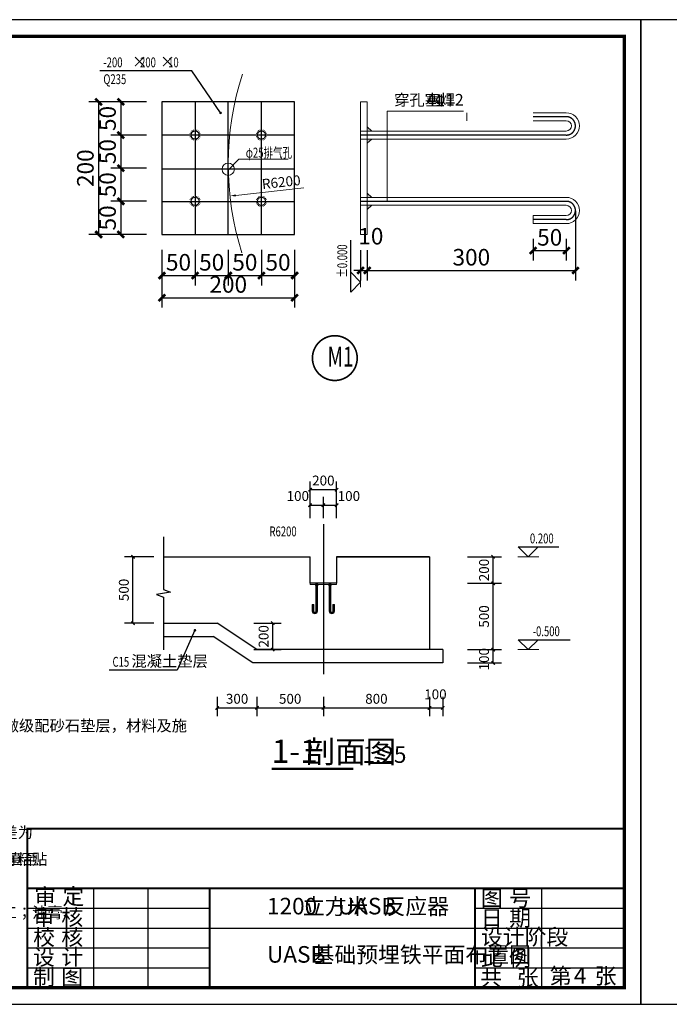
# Model space of a CAD drawing. Extents: x 350927 to 1211958, y -591585 to -549585.
# Drawn here: x 610971 to 630550, y -579285 to -549585 of the extents above; entities that cross this region are included whole.
import ezdxf

# ---------------------------------------------------------------- set-up
doc = ezdxf.new("R2010")
doc.units = 0
doc.header["$LTSCALE"] = 1000
doc.header["$MEASUREMENT"] = 0
doc.linetypes.add('CENTER', pattern=[2, 1.25, -0.25, 0.25, -0.25])
doc.linetypes.add('DASHED', pattern=[0.5, 0.4, -0.1])
for name, color, linetype in [('BORDER', 7, 'Continuous'), ('dim', 7, 'Continuous'), ('DIM_ELEV', 3, 'Continuous'), ('DIM_LEAD', 3, 'Continuous'), ('DIM_SYMB', 3, 'Continuous'), ('PUB_DIM', 3, 'Continuous'), ('PUB_TEXT', 7, 'Continuous'), ('PUB_TITLE', 4, 'Continuous'), ('TWT_TAB', 7, 'Continuous'), ('TXT', 7, 'Continuous'), ('文字', 7, 'Continuous')]:
    doc.layers.add(name, color=color, linetype=linetype)
doc.layers.add('其它', color=7, linetype='Continuous', lineweight=0)
doc.layers.add('标注', color=7, linetype='Continuous', lineweight=13)
doc.styles.add('_TCH_DIM', font='SIMPLEX', dxfattribs={"bigfont": 'GBCBIG'})
doc.styles.add('_TCH_DIM_T3', font='SIMPLEX', dxfattribs={"width": 0.705882, "bigfont": 'GBCBIG'})
doc.styles.get("Standard").update_dxf_attribs({"font": 'gbenor.shx', "bigfont": 'gbcbig.shx'})
doc.dimstyles.new('_TCH_ARCH&&100', dxfattribs={"dimtxt": 297.5, "dimasz": 100, "dimexe": 250, "dimexo": 300, "dimgap": 126.25, "dimtad": 1, "dimdec": 0, "dimzin": 0, "dimdsep": 46, "dimtxsty": '_TCH_DIM_T3', "dimblk": 'ARCHTICK', "dimcen": 0.09, "dimclrt": 7, "dimazin": 2, "dimtfac": 1, "dimtdec": 0, "dimtix": 1, "dimtmove": 2, "dimatfit": 3, "dimfxl": 1, "dimtolj": 1, "dimtzin": 0, "dimarcsym": 0})
doc.dimstyles.new('STANDARD$0', dxfattribs={"dimtxt": 500, "dimasz": 200, "dimexe": 300, "dimexo": 6.25, "dimgap": 150, "dimtad": 1, "dimdec": 0, "dimzin": 0, "dimdsep": 46, "dimtxsty": 'Standard', "dimcen": 9, "dimadec": 0, "dimazin": 0, "dimtfac": 1, "dimtdec": 0, "dimtix": 1, "dimtmove": 1, "dimatfit": 3, "dimfxl": 1, "dimtolj": 1, "dimtzin": 0, "dimarcsym": 0})

# ---------------------------------------------------------------- blocks, each defined once
blk = doc.blocks.new('_ArchTick')
at = {"color": 0, "linetype": 'ByBlock', "const_width": 0.4}
blk.add_lwpolyline([(-0.5, -0.5), (0.5, 0.5)], dxfattribs=at)
blk = doc.blocks.new('*D62')
at = {"layer": 'Defpoints', "color": 0, "ltscale": 1000}
for p in [(614795, -552064), (614018, -553064), (614795, -553064)]:
    blk.add_point(p, dxfattribs=at)
at = {"layer": '标注', "color": 0, "lineweight": -2, "ltscale": 1000}
for p, q in [((614789, -552064), (613718, -552064)), ((614018, -552064), (614018, -553064)), ((614789, -553064), (613718, -553064))]:
    blk.add_line(p, q, dxfattribs=at)
at = {"layer": '标注', "color": 0, "lineweight": -2, "ltscale": 1000, "xscale": 200, "yscale": 200, "zscale": 200}
for p, rotation in [((614018, -552064), 90), ((614018, -553064), 270)]:
    blk.add_blockref('_ArchTick', p, dxfattribs=dict(at, rotation=rotation))
at = {"layer": '标注', "color": 0, "ltscale": 1000, "insert": (613618, -552564), "char_height": 500, "attachment_point": 5, "rotation": 90}
blk.add_mtext('\\A1;50', dxfattribs=at)
blk = doc.blocks.new('*D63')
at = {"layer": 'Defpoints', "color": 0, "ltscale": 1000}
for p in [(614795, -555064), (614018, -556064), (614795, -556064)]:
    blk.add_point(p, dxfattribs=at)
at = {"layer": '标注', "color": 0, "lineweight": -2, "ltscale": 1000}
for p, q in [((614789, -555064), (613718, -555064)), ((614018, -555064), (614018, -556064)), ((614789, -556064), (613718, -556064))]:
    blk.add_line(p, q, dxfattribs=at)
at = {"layer": '标注', "color": 0, "lineweight": -2, "ltscale": 1000, "xscale": 200, "yscale": 200, "zscale": 200}
for p, rotation in [((614018, -555064), 90), ((614018, -556064), 270)]:
    blk.add_blockref('_ArchTick', p, dxfattribs=dict(at, rotation=rotation))
at = {"layer": '标注', "color": 0, "ltscale": 1000, "insert": (613618, -555564), "char_height": 500, "attachment_point": 5, "rotation": 90}
blk.add_mtext('\\A1;50', dxfattribs=at)
blk = doc.blocks.new('*D64')
at = {"layer": 'Defpoints', "color": 0, "ltscale": 1000}
for p in [(613718, -552064), (613350, -556064), (613718, -556064)]:
    blk.add_point(p, dxfattribs=at)
at = {"layer": '标注', "color": 0, "lineweight": -2, "ltscale": 1000}
for p, q in [((613712, -552064), (613050, -552064)), ((613350, -552064), (613350, -556064)), ((613712, -556064), (613050, -556064))]:
    blk.add_line(p, q, dxfattribs=at)
at = {"layer": '标注', "color": 0, "lineweight": -2, "ltscale": 1000, "xscale": 200, "yscale": 200, "zscale": 200}
for p, rotation in [((613350, -552064), 90), ((613350, -556064), 270)]:
    blk.add_blockref('_ArchTick', p, dxfattribs=dict(at, rotation=rotation))
at = {"layer": '标注', "color": 0, "ltscale": 1000, "insert": (612950, -554064), "char_height": 500, "attachment_point": 5, "rotation": 90}
blk.add_mtext('\\A1;200', dxfattribs=at)
blk = doc.blocks.new('*D65')
at = {"layer": 'Defpoints', "color": 0, "ltscale": 1000}
for p in [(615257, -556526), (616257, -556526), (616257, -557303)]:
    blk.add_point(p, dxfattribs=at)
at = {"layer": '标注', "color": 0, "lineweight": -2, "ltscale": 1000}
for p, q in [((615257, -556532), (615257, -557603)), ((616257, -556532), (616257, -557603)), ((615257, -557303), (616257, -557303))]:
    blk.add_line(p, q, dxfattribs=at)
at = {"layer": '标注', "color": 0, "lineweight": -2, "ltscale": 1000, "xscale": 200, "yscale": 200, "zscale": 200, "rotation": 180}
blk.add_blockref('_ArchTick', (615257, -557303), dxfattribs=at)
at = {"layer": '标注', "color": 0, "lineweight": -2, "ltscale": 1000, "xscale": 200, "yscale": 200, "zscale": 200}
blk.add_blockref('_ArchTick', (616257, -557303), dxfattribs=at)
at = {"layer": '标注', "color": 0, "ltscale": 1000, "insert": (615757, -556903), "char_height": 500, "attachment_point": 5}
blk.add_mtext('\\A1;50', dxfattribs=at)
blk = doc.blocks.new('*D66')
at = {"layer": 'Defpoints', "color": 0, "ltscale": 1000}
for p in [(618257, -556526), (619257, -556526), (619257, -557303)]:
    blk.add_point(p, dxfattribs=at)
at = {"layer": '标注', "color": 0, "lineweight": -2, "ltscale": 1000}
for p, q in [((618257, -556532), (618257, -557603)), ((619257, -556532), (619257, -557603)), ((618257, -557303), (619257, -557303))]:
    blk.add_line(p, q, dxfattribs=at)
at = {"layer": '标注', "color": 0, "lineweight": -2, "ltscale": 1000, "xscale": 200, "yscale": 200, "zscale": 200, "rotation": 180}
blk.add_blockref('_ArchTick', (618257, -557303), dxfattribs=at)
at = {"layer": '标注', "color": 0, "lineweight": -2, "ltscale": 1000, "xscale": 200, "yscale": 200, "zscale": 200}
blk.add_blockref('_ArchTick', (619257, -557303), dxfattribs=at)
at = {"layer": '标注', "color": 0, "ltscale": 1000, "insert": (618757, -556903), "char_height": 500, "attachment_point": 5}
blk.add_mtext('\\A1;50', dxfattribs=at)
blk = doc.blocks.new('*D67')
at = {"layer": 'Defpoints', "color": 0, "ltscale": 1000}
for p in [(615257, -557603), (619257, -557603), (619257, -557971)]:
    blk.add_point(p, dxfattribs=at)
at = {"layer": '标注', "color": 0, "lineweight": -2, "ltscale": 1000}
for p, q in [((615257, -557610), (615257, -558271)), ((619257, -557610), (619257, -558271)), ((615257, -557971), (619257, -557971))]:
    blk.add_line(p, q, dxfattribs=at)
at = {"layer": '标注', "color": 0, "lineweight": -2, "ltscale": 1000, "xscale": 200, "yscale": 200, "zscale": 200, "rotation": 180}
blk.add_blockref('_ArchTick', (615257, -557971), dxfattribs=at)
at = {"layer": '标注', "color": 0, "lineweight": -2, "ltscale": 1000, "xscale": 200, "yscale": 200, "zscale": 200}
blk.add_blockref('_ArchTick', (619257, -557971), dxfattribs=at)
at = {"layer": '标注', "color": 0, "ltscale": 1000, "insert": (617257, -557571), "char_height": 500, "attachment_point": 5}
blk.add_mtext('\\A1;200', dxfattribs=at)
blk = doc.blocks.new('*D68')
at = {"layer": 'Defpoints', "color": 0, "ltscale": 1000}
for p in [(621246, -556533), (621446, -556533), (621446, -557150)]:
    blk.add_point(p, dxfattribs=at)
at = {"layer": '标注', "color": 0, "lineweight": -2, "ltscale": 1000}
for p, q in [((621246, -556539), (621246, -557450)), ((621446, -556539), (621446, -557450)), ((621246, -557150), (621046, -557150)), ((621246, -557150), (621446, -557150)), ((621446, -557150), (621646, -557150))]:
    blk.add_line(p, q, dxfattribs=at)
at = {"layer": '标注', "color": 0, "lineweight": -2, "ltscale": 1000, "xscale": 200, "yscale": 200, "zscale": 200}
blk.add_blockref('_ArchTick', (621246, -557150), dxfattribs=at)
at = {"layer": '标注', "color": 0, "lineweight": -2, "ltscale": 1000, "xscale": 200, "yscale": 200, "zscale": 200, "rotation": 180}
blk.add_blockref('_ArchTick', (621446, -557150), dxfattribs=at)
at = {"layer": '标注', "color": 0, "ltscale": 1000, "insert": (621555, -556116), "char_height": 500, "attachment_point": 5}
blk.add_mtext('\\A1;10', dxfattribs=at)
blk = doc.blocks.new('*D69')
at = {"layer": 'Defpoints', "color": 0, "ltscale": 1000}
for p in [(627722, -555340), (621446, -556533), (627722, -557150)]:
    blk.add_point(p, dxfattribs=at)
at = {"layer": '标注', "color": 0, "lineweight": -2, "ltscale": 1000}
for p, q in [((627722, -555346), (627722, -557450)), ((621446, -556539), (621446, -557450)), ((621446, -557150), (627722, -557150))]:
    blk.add_line(p, q, dxfattribs=at)
at = {"layer": '标注', "color": 0, "lineweight": -2, "ltscale": 1000, "xscale": 200, "yscale": 200, "zscale": 200, "rotation": 180}
blk.add_blockref('_ArchTick', (621446, -557150), dxfattribs=at)
at = {"layer": '标注', "color": 0, "lineweight": -2, "ltscale": 1000, "xscale": 200, "yscale": 200, "zscale": 200}
blk.add_blockref('_ArchTick', (627722, -557150), dxfattribs=at)
at = {"layer": '标注', "color": 0, "ltscale": 1000, "insert": (624584, -556750), "char_height": 500, "attachment_point": 5}
blk.add_mtext('\\A1;300', dxfattribs=at)
blk = doc.blocks.new('*D70')
at = {"layer": 'Defpoints', "color": 0, "ltscale": 1000}
for p in [(626446, -556186), (627446, -556186), (627446, -556550)]:
    blk.add_point(p, dxfattribs=at)
at = {"layer": '标注', "color": 0, "lineweight": -2, "ltscale": 1000}
for p, q in [((626446, -556192), (626446, -556850)), ((627446, -556192), (627446, -556850)), ((626446, -556550), (627446, -556550))]:
    blk.add_line(p, q, dxfattribs=at)
at = {"layer": '标注', "color": 0, "lineweight": -2, "ltscale": 1000, "xscale": 200, "yscale": 200, "zscale": 200, "rotation": 180}
blk.add_blockref('_ArchTick', (626446, -556550), dxfattribs=at)
at = {"layer": '标注', "color": 0, "lineweight": -2, "ltscale": 1000, "xscale": 200, "yscale": 200, "zscale": 200}
blk.add_blockref('_ArchTick', (627446, -556550), dxfattribs=at)
at = {"layer": '标注', "color": 0, "ltscale": 1000, "insert": (626946, -556150), "char_height": 500, "attachment_point": 5}
blk.add_mtext('\\A1;50', dxfattribs=at)
blk = doc.blocks.new('*D71')
at = {"layer": 'Defpoints', "color": 0, "ltscale": 1000}
for p in [(614795, -553064), (614018, -554064), (614795, -554064)]:
    blk.add_point(p, dxfattribs=at)
at = {"layer": '标注', "color": 0, "lineweight": -2, "ltscale": 1000}
for p, q in [((614789, -553064), (613718, -553064)), ((614018, -553064), (614018, -554064)), ((614789, -554064), (613718, -554064))]:
    blk.add_line(p, q, dxfattribs=at)
at = {"layer": '标注', "color": 0, "lineweight": -2, "ltscale": 1000, "xscale": 200, "yscale": 200, "zscale": 200}
for p, rotation in [((614018, -553064), 90), ((614018, -554064), 270)]:
    blk.add_blockref('_ArchTick', p, dxfattribs=dict(at, rotation=rotation))
at = {"layer": '标注', "color": 0, "ltscale": 1000, "insert": (613618, -553564), "char_height": 500, "attachment_point": 5, "rotation": 90}
blk.add_mtext('\\A1;50', dxfattribs=at)
blk = doc.blocks.new('*D72')
at = {"layer": 'Defpoints', "color": 0, "ltscale": 1000}
for p in [(614795, -554064), (614018, -555064), (614795, -555064)]:
    blk.add_point(p, dxfattribs=at)
at = {"layer": '标注', "color": 0, "lineweight": -2, "ltscale": 1000}
for p, q in [((614789, -554064), (613718, -554064)), ((614018, -554064), (614018, -555064)), ((614789, -555064), (613718, -555064))]:
    blk.add_line(p, q, dxfattribs=at)
at = {"layer": '标注', "color": 0, "lineweight": -2, "ltscale": 1000, "xscale": 200, "yscale": 200, "zscale": 200}
for p, rotation in [((614018, -554064), 90), ((614018, -555064), 270)]:
    blk.add_blockref('_ArchTick', p, dxfattribs=dict(at, rotation=rotation))
at = {"layer": '标注', "color": 0, "ltscale": 1000, "insert": (613618, -554564), "char_height": 500, "attachment_point": 5, "rotation": 90}
blk.add_mtext('\\A1;50', dxfattribs=at)
blk = doc.blocks.new('*D73')
at = {"layer": 'Defpoints', "color": 0, "ltscale": 1000}
for p in [(616257, -556526), (617257, -556526), (617257, -557303)]:
    blk.add_point(p, dxfattribs=at)
at = {"layer": '标注', "color": 0, "lineweight": -2, "ltscale": 1000}
for p, q in [((616257, -556532), (616257, -557603)), ((617257, -556532), (617257, -557603)), ((616257, -557303), (617257, -557303))]:
    blk.add_line(p, q, dxfattribs=at)
at = {"layer": '标注', "color": 0, "lineweight": -2, "ltscale": 1000, "xscale": 200, "yscale": 200, "zscale": 200, "rotation": 180}
blk.add_blockref('_ArchTick', (616257, -557303), dxfattribs=at)
at = {"layer": '标注', "color": 0, "lineweight": -2, "ltscale": 1000, "xscale": 200, "yscale": 200, "zscale": 200}
blk.add_blockref('_ArchTick', (617257, -557303), dxfattribs=at)
at = {"layer": '标注', "color": 0, "ltscale": 1000, "insert": (616757, -556903), "char_height": 500, "attachment_point": 5}
blk.add_mtext('\\A1;50', dxfattribs=at)
blk = doc.blocks.new('*D74')
at = {"layer": 'Defpoints', "color": 0, "ltscale": 1000}
for p in [(617257, -556526), (618257, -556526), (618257, -557303)]:
    blk.add_point(p, dxfattribs=at)
at = {"layer": '标注', "color": 0, "lineweight": -2, "ltscale": 1000}
for p, q in [((617257, -556532), (617257, -557603)), ((618257, -556532), (618257, -557603)), ((617257, -557303), (618257, -557303))]:
    blk.add_line(p, q, dxfattribs=at)
at = {"layer": '标注', "color": 0, "lineweight": -2, "ltscale": 1000, "xscale": 200, "yscale": 200, "zscale": 200, "rotation": 180}
blk.add_blockref('_ArchTick', (617257, -557303), dxfattribs=at)
at = {"layer": '标注', "color": 0, "lineweight": -2, "ltscale": 1000, "xscale": 200, "yscale": 200, "zscale": 200}
blk.add_blockref('_ArchTick', (618257, -557303), dxfattribs=at)
at = {"layer": '标注', "color": 0, "ltscale": 1000, "insert": (617757, -556903), "char_height": 500, "attachment_point": 5}
blk.add_mtext('\\A1;50', dxfattribs=at)
blk = doc.blocks.new('*D106')
at = {"layer": 'Defpoints', "color": 0}
for p in [(624173, -568586), (625241, -568586), (624173, -568986)]:
    blk.add_point(p, dxfattribs=at)
at = {"layer": 'PUB_DIM', "color": 0, "lineweight": -2}
for p, q in [((624473, -568586), (625491, -568586)), ((625241, -568986), (625241, -568586)), ((624473, -568986), (625491, -568986))]:
    blk.add_line(p, q, dxfattribs=at)
at = {"layer": 'PUB_DIM', "color": 0, "lineweight": -2, "xscale": 100, "yscale": 100, "zscale": 100}
for p, rotation in [((625241, -568586), 90), ((625241, -568986), 270)]:
    blk.add_blockref('_ArchTick', p, dxfattribs=dict(at, rotation=rotation))
at = {"layer": 'PUB_DIM', "color": 7, "insert": (624966, -568876), "char_height": 297.5, "attachment_point": 5, "rotation": 90, "style": '_TCH_DIM_T3'}
blk.add_mtext('\\A1;100', dxfattribs=at)
blk = doc.blocks.new('*D107')
at = {"layer": 'Defpoints', "color": 0}
for p in [(624173, -566586), (625241, -566586), (624173, -568586)]:
    blk.add_point(p, dxfattribs=at)
at = {"layer": 'PUB_DIM', "color": 0, "lineweight": -2}
for p, q in [((624473, -566586), (625491, -566586)), ((625241, -568586), (625241, -566586)), ((624473, -568586), (625491, -568586))]:
    blk.add_line(p, q, dxfattribs=at)
at = {"layer": 'PUB_DIM', "color": 0, "lineweight": -2, "xscale": 100, "yscale": 100, "zscale": 100}
for p, rotation in [((625241, -566586), 90), ((625241, -568586), 270)]:
    blk.add_blockref('_ArchTick', p, dxfattribs=dict(at, rotation=rotation))
at = {"layer": 'PUB_DIM', "color": 7, "insert": (624966, -567586), "char_height": 297.5, "attachment_point": 5, "rotation": 90, "style": '_TCH_DIM_T3'}
blk.add_mtext('\\A1;500', dxfattribs=at)
blk = doc.blocks.new('*D108')
at = {"layer": 'Defpoints', "color": 0}
for p in [(624173, -565786), (625241, -565786), (624173, -566586)]:
    blk.add_point(p, dxfattribs=at)
at = {"layer": 'PUB_DIM', "color": 0, "lineweight": -2}
for p, q in [((624473, -565786), (625491, -565786)), ((625241, -566586), (625241, -565786)), ((624473, -566586), (625491, -566586))]:
    blk.add_line(p, q, dxfattribs=at)
at = {"layer": 'PUB_DIM', "color": 0, "lineweight": -2, "xscale": 100, "yscale": 100, "zscale": 100}
for p, rotation in [((625241, -565786), 90), ((625241, -566586), 270)]:
    blk.add_blockref('_ArchTick', p, dxfattribs=dict(at, rotation=rotation))
at = {"layer": 'PUB_DIM', "color": 7, "insert": (624966, -566186), "char_height": 297.5, "attachment_point": 5, "rotation": 90, "style": '_TCH_DIM_T3'}
blk.add_mtext('\\A1;200', dxfattribs=at)
blk = doc.blocks.new('*D109')
at = {"layer": 'Defpoints', "color": 0}
for p in [(623323, -569711), (623723, -569711), (623723, -570345)]:
    blk.add_point(p, dxfattribs=at)
at = {"layer": 'PUB_DIM', "color": 0, "lineweight": -2}
for p, q in [((623323, -570011), (623323, -570595)), ((623723, -570011), (623723, -570595)), ((623323, -570345), (623723, -570345))]:
    blk.add_line(p, q, dxfattribs=at)
at = {"layer": 'PUB_DIM', "color": 0, "lineweight": -2, "xscale": 100, "yscale": 100, "zscale": 100, "rotation": 180}
blk.add_blockref('_ArchTick', (623323, -570345), dxfattribs=at)
at = {"layer": 'PUB_DIM', "color": 0, "lineweight": -2, "xscale": 100, "yscale": 100, "zscale": 100}
blk.add_blockref('_ArchTick', (623723, -570345), dxfattribs=at)
at = {"layer": 'PUB_DIM', "color": 7, "insert": (623501, -569934), "char_height": 297.5, "attachment_point": 5, "style": '_TCH_DIM_T3'}
blk.add_mtext('\\A1;100', dxfattribs=at)
blk = doc.blocks.new('*D110')
at = {"layer": 'Defpoints', "color": 0}
for p in [(620123, -569711), (623323, -569711), (623323, -570345)]:
    blk.add_point(p, dxfattribs=at)
at = {"layer": 'PUB_DIM', "color": 0, "lineweight": -2}
for p, q in [((620123, -570011), (620123, -570595)), ((623323, -570011), (623323, -570595)), ((620123, -570345), (623323, -570345))]:
    blk.add_line(p, q, dxfattribs=at)
at = {"layer": 'PUB_DIM', "color": 0, "lineweight": -2, "xscale": 100, "yscale": 100, "zscale": 100, "rotation": 180}
blk.add_blockref('_ArchTick', (620123, -570345), dxfattribs=at)
at = {"layer": 'PUB_DIM', "color": 0, "lineweight": -2, "xscale": 100, "yscale": 100, "zscale": 100}
blk.add_blockref('_ArchTick', (623323, -570345), dxfattribs=at)
at = {"layer": 'PUB_DIM', "color": 7, "insert": (621723, -570070), "char_height": 297.5, "attachment_point": 5, "style": '_TCH_DIM_T3'}
blk.add_mtext('\\A1;800', dxfattribs=at)
blk = doc.blocks.new('*D111')
at = {"layer": 'Defpoints', "color": 0}
for p in [(618123, -569711), (620123, -569711), (620123, -570345)]:
    blk.add_point(p, dxfattribs=at)
at = {"layer": 'PUB_DIM', "color": 0, "lineweight": -2}
for p, q in [((618123, -570011), (618123, -570595)), ((620123, -570011), (620123, -570595)), ((618123, -570345), (620123, -570345))]:
    blk.add_line(p, q, dxfattribs=at)
at = {"layer": 'PUB_DIM', "color": 0, "lineweight": -2, "xscale": 100, "yscale": 100, "zscale": 100, "rotation": 180}
blk.add_blockref('_ArchTick', (618123, -570345), dxfattribs=at)
at = {"layer": 'PUB_DIM', "color": 0, "lineweight": -2, "xscale": 100, "yscale": 100, "zscale": 100}
blk.add_blockref('_ArchTick', (620123, -570345), dxfattribs=at)
at = {"layer": 'PUB_DIM', "color": 7, "insert": (619123, -570070), "char_height": 297.5, "attachment_point": 5, "style": '_TCH_DIM_T3'}
blk.add_mtext('\\A1;500', dxfattribs=at)
blk = doc.blocks.new('*D112')
at = {"layer": 'Defpoints', "color": 0}
for p in [(616923, -569711), (618123, -569711), (618123, -570345)]:
    blk.add_point(p, dxfattribs=at)
at = {"layer": 'PUB_DIM', "color": 0, "lineweight": -2}
for p, q in [((616923, -570011), (616923, -570595)), ((618123, -570011), (618123, -570595)), ((616923, -570345), (618123, -570345))]:
    blk.add_line(p, q, dxfattribs=at)
at = {"layer": 'PUB_DIM', "color": 0, "lineweight": -2, "xscale": 100, "yscale": 100, "zscale": 100, "rotation": 180}
blk.add_blockref('_ArchTick', (616923, -570345), dxfattribs=at)
at = {"layer": 'PUB_DIM', "color": 0, "lineweight": -2, "xscale": 100, "yscale": 100, "zscale": 100}
blk.add_blockref('_ArchTick', (618123, -570345), dxfattribs=at)
at = {"layer": 'PUB_DIM', "color": 7, "insert": (617523, -570070), "char_height": 297.5, "attachment_point": 5, "style": '_TCH_DIM_T3'}
blk.add_mtext('\\A1;300', dxfattribs=at)
blk = doc.blocks.new('*D113')
at = {"layer": 'Defpoints', "color": 0}
for p in [(617732, -567786), (618597, -567786), (617732, -568586)]:
    blk.add_point(p, dxfattribs=at)
at = {"layer": 'PUB_DIM', "color": 0, "lineweight": -2}
for p, q in [((618032, -567786), (618847, -567786)), ((618597, -568586), (618597, -567786)), ((618032, -568586), (618847, -568586))]:
    blk.add_line(p, q, dxfattribs=at)
at = {"layer": 'PUB_DIM', "color": 0, "lineweight": -2, "xscale": 100, "yscale": 100, "zscale": 100}
for p, rotation in [((618597, -567786), 90), ((618597, -568586), 270)]:
    blk.add_blockref('_ArchTick', p, dxfattribs=dict(at, rotation=rotation))
at = {"layer": 'PUB_DIM', "color": 7, "insert": (618322, -568186), "char_height": 297.5, "attachment_point": 5, "rotation": 90, "style": '_TCH_DIM_T3'}
blk.add_mtext('\\A1;200', dxfattribs=at)
blk = doc.blocks.new('*D114')
at = {"layer": 'Defpoints', "color": 0}
for p in [(614384, -565786), (615309, -565786), (615309, -567786)]:
    blk.add_point(p, dxfattribs=at)
at = {"layer": 'PUB_DIM', "color": 0, "lineweight": -2}
for p, q in [((615009, -565786), (614134, -565786)), ((614384, -567786), (614384, -565786)), ((615009, -567786), (614134, -567786))]:
    blk.add_line(p, q, dxfattribs=at)
at = {"layer": 'PUB_DIM', "color": 0, "lineweight": -2, "xscale": 100, "yscale": 100, "zscale": 100}
for p, rotation in [((614384, -565786), 90), ((614384, -567786), 270)]:
    blk.add_blockref('_ArchTick', p, dxfattribs=dict(at, rotation=rotation))
at = {"layer": 'PUB_DIM', "color": 7, "insert": (614109, -566786), "char_height": 297.5, "attachment_point": 5, "rotation": 90, "style": '_TCH_DIM_T3'}
blk.add_mtext('\\A1;500', dxfattribs=at)
blk = doc.blocks.new('*D115')
at = {"layer": 'Defpoints', "color": 0}
for p in [(620523, -563761), (619723, -564924), (620523, -564924)]:
    blk.add_point(p, dxfattribs=at)
at = {"layer": 'PUB_DIM', "color": 0, "lineweight": -2}
for p, q in [((619723, -564624), (619723, -563511)), ((620523, -564624), (620523, -563511)), ((619723, -563761), (620523, -563761))]:
    blk.add_line(p, q, dxfattribs=at)
at = {"layer": 'PUB_DIM', "color": 0, "lineweight": -2, "xscale": 100, "yscale": 100, "zscale": 100, "rotation": 180}
blk.add_blockref('_ArchTick', (619723, -563761), dxfattribs=at)
at = {"layer": 'PUB_DIM', "color": 0, "lineweight": -2, "xscale": 100, "yscale": 100, "zscale": 100}
blk.add_blockref('_ArchTick', (620523, -563761), dxfattribs=at)
at = {"layer": 'PUB_DIM', "color": 7, "insert": (620123, -563486), "char_height": 297.5, "attachment_point": 5, "style": '_TCH_DIM_T3'}
blk.add_mtext('\\A1;200', dxfattribs=at)
blk = doc.blocks.new('*D116')
at = {"layer": 'Defpoints', "color": 0}
for p in [(620123, -564228), (619723, -564924), (620123, -564924)]:
    blk.add_point(p, dxfattribs=at)
at = {"layer": 'PUB_DIM', "color": 0, "lineweight": -2}
for p, q in [((619723, -564624), (619723, -563978)), ((620123, -564624), (620123, -563978)), ((619723, -564228), (620123, -564228))]:
    blk.add_line(p, q, dxfattribs=at)
at = {"layer": 'PUB_DIM', "color": 0, "lineweight": -2, "xscale": 100, "yscale": 100, "zscale": 100, "rotation": 180}
blk.add_blockref('_ArchTick', (619723, -564228), dxfattribs=at)
at = {"layer": 'PUB_DIM', "color": 0, "lineweight": -2, "xscale": 100, "yscale": 100, "zscale": 100}
blk.add_blockref('_ArchTick', (620123, -564228), dxfattribs=at)
at = {"layer": 'PUB_DIM', "color": 7, "insert": (619353, -563953), "char_height": 297.5, "attachment_point": 5, "style": '_TCH_DIM_T3'}
blk.add_mtext('\\A1;100', dxfattribs=at)
blk = doc.blocks.new('*D117')
at = {"layer": 'Defpoints', "color": 0}
for p in [(620523, -564228), (620123, -564924), (620523, -564924)]:
    blk.add_point(p, dxfattribs=at)
at = {"layer": 'PUB_DIM', "color": 0, "lineweight": -2}
for p, q in [((620123, -564624), (620123, -563978)), ((620523, -564624), (620523, -563978)), ((620123, -564228), (620523, -564228))]:
    blk.add_line(p, q, dxfattribs=at)
at = {"layer": 'PUB_DIM', "color": 0, "lineweight": -2, "xscale": 100, "yscale": 100, "zscale": 100, "rotation": 180}
blk.add_blockref('_ArchTick', (620123, -564228), dxfattribs=at)
at = {"layer": 'PUB_DIM', "color": 0, "lineweight": -2, "xscale": 100, "yscale": 100, "zscale": 100}
blk.add_blockref('_ArchTick', (620523, -564228), dxfattribs=at)
at = {"layer": 'PUB_DIM', "color": 7, "insert": (620893, -563953), "char_height": 297.5, "attachment_point": 5, "style": '_TCH_DIM_T3'}
blk.add_mtext('\\A1;100', dxfattribs=at)

msp = doc.modelspace()

# ---------------------------------------------------------------- hatches: boundary and pattern name
at = {"layer": '其它', "ltscale": 1000}
h = msp.add_hatch(color=256, dxfattribs=at)
h.paths.add_polyline_path([(621446, -552815.7), (621446, -552944.233), (621581.491, -552944.233)])
h.paths.add_polyline_path([(621581.491, -553184.233), (621446, -553184.233), (621446, -553312.765)])
h = msp.add_hatch(color=256, dxfattribs=at)
h.paths.add_polyline_path([(621446, -554815.7), (621446, -554944.233), (621581.491, -554944.233)])
h.paths.add_polyline_path([(621581.491, -555184.233), (621446, -555184.233), (621446, -555312.765)])
h = msp.add_hatch(color=256, dxfattribs=at)
h.paths.add_polyline_path([(619972.299, -566626), (619946.593, -566626), (619946.593, -566653.098)])
h.paths.add_polyline_path([(619898.593, -566653.098), (619898.593, -566626), (619872.886, -566626)])
h = msp.add_hatch(color=256, dxfattribs=at)
h.paths.add_polyline_path([(620372.299, -566626), (620346.593, -566626), (620346.593, -566653.098)])
h.paths.add_polyline_path([(620298.593, -566653.098), (620298.593, -566626), (620272.886, -566626)])

# ---------------------------------------------------------------- linework, layer by layer
for p, q in [((611835.835, -575785), (617335.835, -575785)), ((613196, -575785), (613196, -578785)), ((614828.529, -575785), (614828.529, -578785)), ((626696, -575785), (626696, -578784.999)), ((611196, -576385), (616696, -576385)), ((624696, -576385), (629196, -576385)), ((624696, -576385), (629196, -576385)), ((611196, -576985), (629186.871, -576985)), ((624696, -576985), (629196, -576985)), ((611196, -577585), (616696, -577585)), ((624696, -577585), (629186.871, -577585)), ((611196, -578185), (616696, -578185)), ((624696, -578185), (629196, -578185)), ((611196, -578785), (629186.871, -578785)), ((624696, -578785), (629196, -578785))]:
    msp.add_line(p, q)
msp.add_lwpolyline([(611196, -573985, 60, 60, 0), (611196, -578785, 60, 60, 0), (629186.871, -578785, 60, 60, 0), (629186.871, -573985, 60, 60, 0), (611174.645, -573985, 0, 0, 0)], format="xyseb")
at = {"const_width": 60}
for points in [[(611196, -575785), (629186.871, -575785)], [(616696, -578785), (616696, -575785)], [(624696, -575785), (624696, -578785)]]:
    msp.add_lwpolyline(points, dxfattribs=at)
at = {"layer": 'BORDER'}
for p, q in [((615256.997, -552064.233), (615256.997, -556064.233)), ((619256.997, -552064.233), (615256.997, -552064.233)), ((619256.997, -556064.233), (619256.997, -552064.233)), ((615256.997, -556064.233), (619256.997, -556064.233)), ((615308.646, -565786), (619722.593, -565786)), ((619722.593, -566586), (619722.593, -565786)), ((620522.593, -565786), (623322.593, -565786)), ((623322.593, -565786), (620522.593, -565786)), ((620522.593, -565786), (620522.593, -566586)), ((623322.593, -565786), (623322.593, -568586)), ((620522.593, -566586), (619722.593, -566586)), ((615308.646, -567786), (616922.593, -567786)), ((618122.593, -568586), (616922.593, -567786)), ((615308.646, -568186), (616801.483, -568186)), ((618001.483, -568986), (616801.483, -568186)), ((623722.593, -568586), (618122.593, -568586)), ((623722.593, -568586), (623722.593, -568986)), ((623722.593, -568986), (618001.483, -568986))]:
    msp.add_line(p, q, dxfattribs=at)
at = {"layer": 'dim', "color": 1, "linetype": 'CENTER', "ltscale": 1000}
for p, q in [((616256.997, -552064.233), (616256.997, -556064.233)), ((617256.997, -556064.233), (617256.997, -552064.233)), ((618256.997, -556064.233), (618256.997, -552064.233)), ((627446, -552512.198), (626446, -552512.198)), ((619256.997, -553064.233), (615256.997, -553064.233)), ((627446, -553064.233), (621246, -553064.233)), ((619256.997, -554097.729), (615256.997, -554097.729)), ((615256.997, -555064.233), (619256.997, -555064.233)), ((627446, -555064.233), (621246, -555064.233)), ((627446, -555616.267), (626446, -555616.267)), ((620122.593, -564799.11), (620122.593, -569327.836)), ((619922.593, -567426), (619922.593, -566586)), ((620322.593, -567426), (620322.593, -566586)), ((619812.186, -567426), (619812.186, -567226)), ((620433, -567426), (620433, -567226))]:
    msp.add_line(p, q, dxfattribs=at)
for centre, radius, start, end in [((627446, -552788.216), 276.017, 270, 90), ((627446, -555340.25), 276.017, 270, 90), ((619867.39, -567426), 55.203, 180, 0), ((620377.796, -567426), 55.203, 180, 0)]:
    msp.add_arc(centre, radius, start, end, dxfattribs=at)
at = {"layer": 'DIM_ELEV'}
for p, q in [((620946.5, -557802.206), (620946.5, -556237.206)), ((621246.5, -557502.206), (620946.5, -557202.206)), ((621246.5, -557502.206), (620946.5, -557802.206)), ((626299.364, -565786), (625999.364, -565486)), ((625999.364, -565486), (627219.364, -565486)), ((626299.364, -565786), (626599.364, -565486)), ((626299.364, -568586), (625999.364, -568286)), ((625999.364, -568286), (627564.364, -568286)), ((626299.364, -568586), (626599.364, -568286))]:
    msp.add_line(p, q, dxfattribs=at)
at = {"layer": 'DIM_LEAD'}
for p, q in [((616162, -551126), (613387.5, -551126)), ((617024.5, -552395.5), (616162, -551126)), ((616251.646, -568002.61), (615715.646, -569207.61)), ((615715.646, -569207.61), (613663.146, -569207.61))]:
    msp.add_line(p, q, dxfattribs=at)
at = {"layer": 'DIM_LEAD', "const_width": 40}
for points in [[(617035.739, -552412.043, 1), (617013.26, -552378.957, 1)], [(616259.775, -567984.337, 1), (616243.518, -568020.884, 1)]]:
    msp.add_lwpolyline(points, format="xyb", close=True, dxfattribs=at)
at = {"layer": 'DIM_SYMB'}
msp.add_lwpolyline([(615308.646, -565186), (615308.646, -566777), (615518.646, -566853.434), (615098.646, -566927.491), (615308.646, -567002), (615308.646, -568593)], dxfattribs=at)
msp.add_lwpolyline([(618211.646, -565274.61, 0, 0, 0), (619822.593, -565274.61, 80, 0, 0), (620122.593, -565274.61, 0, 0, 0)], format="xyseb", dxfattribs=at)
at = {"layer": 'DIM_SYMB', "const_width": 70}
msp.add_lwpolyline([(618565.405, -572179.482), (621022.604, -572179.482)], dxfattribs=at)
at = {"layer": 'PUB_TEXT'}
for p, q in [((623615.151, -551842.818), (623615.151, -552175.318)), ((623678.151, -551842.818), (623678.151, -552175.318)), ((623541.651, -552175.318), (623751.651, -552175.318))]:
    msp.add_line(p, q, dxfattribs=at)
msp.add_circle((623646.651, -552000.318), 105, dxfattribs=at)
at = {"layer": 'PUB_TITLE', "lineweight": -3}
for points in [[(587696, -579285), (629696, -579285), (629696, -549585), (587696, -549585)], [(629696, -579285), (671696, -579285), (671696, -549585), (629696, -549585)]]:
    msp.add_lwpolyline(points, close=True, dxfattribs=at)
at = {"layer": 'PUB_TITLE', "linetype": 'Continuous', "lineweight": -2, "const_width": 100}
msp.add_lwpolyline([(590196, -578785), (629196, -578785), (629196, -550085), (590196, -550085)], close=True, dxfattribs=at)
at = {"layer": 'TWT_TAB', "linetype": 'ByBlock'}
msp.add_lwpolyline([(611174.645, -573985), (629174.645, -573985)], dxfattribs=at)
at = {"layer": '其它', "ltscale": 1000}
for p, q in [((621246, -552064.233), (621246, -556064.233)), ((621246, -552064.233), (621446, -552064.233)), ((621446, -552064.233), (621446, -556064.233)), ((621446, -552064.233), (621446, -552815.7)), ((622045.931, -552344.393), (622045.931, -555064.233)), ((622045.931, -552344.393), (624347.777, -552344.393)), ((624446, -552632.198), (624446, -552392.198)), ((626446, -552392.198), (627446, -552392.198)), ((626446, -552632.198), (627446, -552632.198)), ((616142.87, -553027.151), (616100.758, -553013.467)), ((616159.915, -552993.698), (616124.092, -552967.671)), ((616186.463, -552967.151), (616160.436, -552931.327)), ((616219.915, -552950.106), (616206.232, -552907.993)), ((616256.997, -552944.233), (616256.997, -552899.953)), ((616294.079, -552950.106), (616307.762, -552907.993)), ((616327.531, -552967.151), (616353.558, -552931.327)), ((616354.079, -552993.698), (616389.902, -552967.671)), ((616371.124, -553027.151), (616413.236, -553013.467)), ((618142.87, -553027.151), (618100.758, -553013.467)), ((618159.915, -552993.698), (618124.092, -552967.671)), ((618186.463, -552967.151), (618160.436, -552931.327)), ((618219.915, -552950.106), (618206.232, -552907.993)), ((618256.997, -552944.233), (618256.997, -552899.953)), ((618294.079, -552950.106), (618307.762, -552907.993)), ((618327.531, -552967.151), (618353.558, -552931.327)), ((618354.079, -552993.698), (618389.902, -552967.671)), ((618371.124, -553027.151), (618413.236, -553013.467)), ((621246, -552944.233), (627446, -552944.233)), ((621446, -552815.7), (621581.491, -552944.233)), ((616136.997, -553064.233), (616092.717, -553064.233)), ((616142.87, -553101.315), (616100.758, -553114.998)), ((616159.915, -553134.767), (616124.092, -553160.794)), ((616186.463, -553161.315), (616160.436, -553197.138)), ((616219.915, -553178.359), (616206.232, -553220.472)), ((616256.997, -553184.233), (616256.997, -553228.512)), ((616294.079, -553178.359), (616307.762, -553220.472)), ((616327.531, -553161.315), (616353.558, -553197.138)), ((616354.079, -553134.767), (616389.902, -553160.794)), ((616371.124, -553101.315), (616413.236, -553114.998)), ((616376.997, -553064.233), (616421.277, -553064.233)), ((618136.997, -553064.233), (618092.717, -553064.233)), ((618142.87, -553101.315), (618100.758, -553114.998)), ((618159.915, -553134.767), (618124.092, -553160.794)), ((618186.463, -553161.315), (618160.436, -553197.138)), ((618219.915, -553178.359), (618206.232, -553220.472)), ((618256.997, -553184.233), (618256.997, -553228.512)), ((618294.079, -553178.359), (618307.762, -553220.472)), ((618327.531, -553161.315), (618353.558, -553197.138)), ((618354.079, -553134.767), (618389.902, -553160.794)), ((618371.124, -553101.315), (618413.236, -553114.998)), ((618376.997, -553064.233), (618421.277, -553064.233)), ((621246, -553184.233), (627446, -553184.233)), ((621446, -553312.765), (621581.491, -553184.233)), ((619539.246, -554661.281), (617485.944, -554883.115)), ((616136.997, -555064.233), (616092.717, -555064.233)), ((616142.87, -555027.151), (616100.758, -555013.467)), ((616159.915, -554993.698), (616124.092, -554967.671)), ((616186.463, -554967.151), (616160.436, -554931.327)), ((616219.915, -554950.106), (616206.232, -554907.993)), ((616256.997, -554944.233), (616256.997, -554899.953)), ((616294.079, -554950.106), (616307.762, -554907.993)), ((616327.531, -554967.151), (616353.558, -554931.327)), ((616354.079, -554993.698), (616389.902, -554967.671)), ((616371.124, -555027.151), (616413.236, -555013.467)), ((616376.997, -555064.233), (616421.277, -555064.233)), ((618136.997, -555064.233), (618092.717, -555064.233)), ((618142.87, -555027.151), (618100.758, -555013.467)), ((618159.915, -554993.698), (618124.092, -554967.671)), ((618186.463, -554967.151), (618160.436, -554931.327)), ((618219.915, -554950.106), (618206.232, -554907.993)), ((618256.997, -554944.233), (618256.997, -554899.953)), ((618294.079, -554950.106), (618307.762, -554907.993)), ((618327.531, -554967.151), (618353.558, -554931.327)), ((618354.079, -554993.698), (618389.902, -554967.671)), ((618371.124, -555027.151), (618413.236, -555013.467)), ((618376.997, -555064.233), (618421.277, -555064.233)), ((621246, -554944.233), (627446, -554944.233)), ((621446, -554815.7), (621581.491, -554944.233)), ((616142.87, -555101.315), (616100.758, -555114.998)), ((616159.915, -555134.767), (616124.092, -555160.794)), ((616186.463, -555161.315), (616160.436, -555197.138)), ((616219.915, -555178.359), (616206.232, -555220.472)), ((616256.997, -555184.233), (616256.997, -555228.512)), ((616294.079, -555178.359), (616307.762, -555220.472)), ((616327.531, -555161.315), (616353.558, -555197.138)), ((616354.079, -555134.767), (616389.902, -555160.794)), ((616371.124, -555101.315), (616413.236, -555114.998)), ((618142.87, -555101.315), (618100.758, -555114.998)), ((618159.915, -555134.767), (618124.092, -555160.794)), ((618186.463, -555161.315), (618160.436, -555197.138)), ((618219.915, -555178.359), (618206.232, -555220.472)), ((618256.997, -555184.233), (618256.997, -555228.512)), ((618294.079, -555178.359), (618307.762, -555220.472)), ((618327.531, -555161.315), (618353.558, -555197.138)), ((618354.079, -555134.767), (618389.902, -555160.794)), ((618371.124, -555101.315), (618413.236, -555114.998)), ((621246, -555184.233), (627446, -555184.233)), ((621446, -555312.765), (621581.491, -555184.233)), ((626446, -555493.341), (626446, -555733.341)), ((626446, -555496.267), (627446, -555496.267)), ((626446, -555736.267), (627446, -555736.267)), ((621246, -556064.233), (621446, -556064.233)), ((625983.146, -565786), (626615.582, -565786)), ((620522.593, -566586), (619722.593, -566586)), ((620522.593, -566586), (619722.593, -566586)), ((619722.593, -566586), (619722.593, -566626)), ((620522.593, -566626), (619722.593, -566626)), ((619872.886, -566626), (619898.593, -566653.098)), ((619898.593, -566586), (619898.593, -567426)), ((619946.593, -566586), (619946.593, -567426)), ((619972.299, -566626), (619946.593, -566653.098)), ((620272.886, -566626), (620298.593, -566653.098)), ((620298.593, -566586), (620298.593, -567426)), ((620346.593, -566586), (620346.593, -567426)), ((620372.299, -566626), (620346.593, -566653.098)), ((620522.593, -566626), (620372.299, -566626)), ((620522.593, -566586), (620522.593, -566626)), ((619788.186, -567226), (619788.186, -567426)), ((619836.186, -567226), (619788.186, -567226)), ((619836.186, -567226), (619836.186, -567426)), ((620409, -567226), (620409, -567426)), ((620409, -567226), (620457, -567226)), ((620457, -567226), (620457, -567426)), ((625983.146, -568586), (626615.582, -568586))]:
    msp.add_line(p, q, dxfattribs=at)
at = {"layer": '其它'}
for p in [(617256.997, -554120.541), (619063.292, -553796.662)]:
    msp.add_line(p, (617578.905, -553796.662), dxfattribs=at)
at = {"layer": '其它', "ltscale": 1000, "const_width": 50}
msp.add_lwpolyline([(619793.68, -559792.2, 1), (621143.68, -559792.2, 1)], format="xyb", close=True, dxfattribs=at)
at = {"layer": '其它', "linetype": 'DASHED', "ltscale": 100}
for centre in [(616256.997, -553064.233), (618256.997, -553064.233), (616256.997, -555064.233), (618256.997, -555064.233)]:
    msp.add_circle(centre, 120, dxfattribs=at)
at = {"layer": '其它', "ltscale": 1000}
msp.add_circle((617256.997, -554097.729), 185.642, dxfattribs=at)
for centre, radius, start, end in [((626103.268, -553952.117), 8847.469, 162.1001456, 197.5664853), ((627446, -552788.216), 396.017, 270, 90), ((627446, -552788.216), 156.017, 270, 90), ((627446, -555340.25), 396.017, 270, 90), ((627446, -555340.25), 156.017, 270, 90), ((619867.39, -567426), 79.203, 180, 0), ((619867.39, -567426), 31.203, 180, 0), ((620377.796, -567426), 79.203, 180, 0), ((620377.796, -567426), 31.203, 180, 0)]:
    msp.add_arc(centre, radius, start, end, dxfattribs=at)
msp.add_solid([(617482.722, -554853.289), (617489.167, -554912.942), (617306.986, -554902.45)], dxfattribs=at)
at = {"layer": '标注', "ltscale": 1000}
msp.add_line((621246.5, -557352.206), (621246.5, -557652.206), dxfattribs=at)

# ---------------------------------------------------------------- block references
at = {"layer": '其它', "ltscale": 1000}
msp.add_blockref('_ArchTick', (621245.5, -552064.733), dxfattribs=at)
at = {"layer": '其它', "ltscale": 1000, "xscale": 0.2, "yscale": 0.2, "zscale": 0.2, "rotation": 270}
msp.add_blockref('_ArchTick', (620522.493, -566585.9), dxfattribs=at)

# ---------------------------------------------------------------- texts
at = {"layer": 'PUB_TEXT', "style": '_TCH_DIM', "width": 0.705882}
for s, p in [('-200', (613492.5, -551021)), ('200', (614598.244, -551021)), ('10', (615443.989, -551021)), ('Q235', (613492.5, -551528.5)), ('R6200', (618500.146, -565169.61)), ('0.200', (626349.364, -565381)), ('-0.500', (626434.364, -568181)), ('C15', (613768.146, -569102.61))]:
    msp.add_text(s, height=297.5, dxfattribs=at).set_placement(p)
at = {"layer": 'PUB_TEXT', "style": '_TCH_DIM'}
for s, height, p in [('×', 337.589, (614352.5, -551021)), ('×', 337.589, (615198.244, -551021)), ('混凝土垫层', 337.5887, (614338.146, -569102.61))]:
    msp.add_text(s, height=height, dxfattribs=at).set_placement(p)
at = {"layer": 'PUB_TEXT'}
for s, height, p in [('穿孔塞焊', 337.5887, (622255.339, -552175.318)), ('4', 350, (623238.318, -552175.318)), ('12', 350, (623821.651, -552175.318)), ('，基础必须开挖至持力层，如基础持力层较深，基础底部可做级配砂石垫层，材料及施', 337.58865, (598513.362, -571049.833)), ('1-1', 700, (618565.405, -572002.248)), ('剖面图', 675.1773, (619557.072, -572002.248)), ('1:25', 500, (621302.604, -572002.248)), ('、预埋件位置要求准确，并与基础钢筋焊接，确保混凝土浇筑时不移位，预埋件标高误差为', 337.58865, (592951, -574269.833)), ('、密封槽施工由土建方施工，方法：先浇筑密封槽内细石混凝土，待干燥后浇筑油膏，再粘贴', 337.58865, (592921.833, -575074.833)), ('防水卷材，然后浇筑混凝土护坡，直至', 337.58865, (603697.365, -575074.833)), ('1200', 500, (618423.639, -576573.5)), ('立方米', 482.2695, (619506.972, -576573.5)), ('UASB', 500, (620560.164, -576573.5)), ('反应器', 482.2695, (621935.164, -576573.5)), ('、主要施工步骤：：圆形钢筋混凝土基础施工；罐体施工完成后密封槽内膨胀混凝土施工；油膏、', 337.58865, (592921.833, -576684.833)), ('UASB', 500, (618423.639, -578029.681)), ('基础预埋铁平面布置图', 482.2695, (619798.639, -578029.681))]:
    msp.add_text(s, height=height, dxfattribs=at).set_placement(p)
at = {"layer": 'PUB_TEXT', "style": '_TCH_DIM', "width": 0.705882}
msp.add_text('%%P0.000', height=297.5, rotation=90, dxfattribs=at).set_placement((620841.5, -557367.206))
at = {"layer": 'PUB_TEXT', "linetype": 'ByBlock'}
for s, height, p in [('审', 482.27, (611407.9, -576272.832)), ('定', 482.27, (612258.964, -576272.832)), ('图', 482.27, (624874.011, -576323.573)), ('图', 482.27, (624874.011, -576323.573)), ('号', 482.27, (625725.075, -576323.573)), ('号', 482.27, (625725.075, -576323.573)), ('审', 482.27, (611373.284, -576901.282)), ('核', 482.27, (612224.348, -576901.282)), ('日', 482.27, (624874.011, -576923.573)), ('日', 482.27, (624874.011, -576923.573)), ('期', 482.27, (625725.075, -576923.573)), ('期', 482.27, (625725.075, -576923.573)), ('校', 482.27, (611373.284, -577501.282)), ('核', 482.27, (612224.348, -577501.282)), ('设计阶段', 482.2695, (624872.294, -577493.904)), ('设计阶段', 482.2695, (624872.294, -577493.904)), ('设', 482.27, (611373.284, -578101.282)), ('计', 482.27, (612224.348, -578101.282)), ('比', 482.27, (624874.011, -578123.573)), ('比', 482.27, (624874.011, -578123.573)), ('例', 482.27, (625725.075, -578123.573)), ('例', 482.27, (625725.075, -578123.573)), ('制', 482.27, (611373.284, -578701.281)), ('图', 482.27, (612224.348, -578701.281)), ('共', 482.27, (624852.656, -578723.573)), ('共', 482.27, (624852.656, -578723.573)), ('张', 482.27, (625953.72, -578723.573)), ('张', 482.27, (625953.72, -578723.573)), ('第', 482.27, (626950.5, -578671.448)), ('4', 500, (627676.189, -578666.188)), ('张', 482.27, (628301.564, -578671.448))]:
    msp.add_text(s, height=height, dxfattribs=at).set_placement(p)
at = {"layer": 'TXT', "ltscale": 1000, "width": 0.7}
msp.add_text('M1', height=600, dxfattribs=at).set_placement((620248.525, -560046.92))
at = {"layer": 'TXT', "ltscale": 1000, "insert": (618853.364, -554483.463), "char_height": 300, "attachment_point": 5, "rotation": 6.1662042}
msp.add_mtext('\\A1;R6200', dxfattribs=at)
at = {"layer": '文字', "color": 7, "width": 0.7}
msp.add_text('φ25排气孔', height=300, dxfattribs=at).set_placement((617784.192, -553744.849))

# ---------------------------------------------------------------- dimensions: what is measured, and where the dimension line sits
at = {"layer": 'PUB_DIM'}
for p1, p2, distance, text, picture, middle in [((619722.593, -564923.61), (620522.593, -564923.61), 1162.39, '200', '*D115', (620122.593, -563486.221)), ((615308.646, -567786), (615308.646, -565786), 924.5, '500', '*D114', (614109.146, -566786)), ((624173, -566586), (624173, -565786), -1068.147, '200', '*D108', (624966.146, -566186)), ((624173, -568586), (624173, -566586), -1068.147, '500', '*D107', (624966.146, -567586)), ((617731.646, -568586), (617731.646, -567786), -865.5, '200', '*D113', (618322.146, -568186)), ((616922.593, -569711), (618122.593, -569711), -633.61, '300', '*D112', (617522.593, -570069.61)), ((618122.593, -569711), (620122.593, -569711), -633.61, '500', '*D111', (619122.593, -570069.61)), ((620122.593, -569711), (623322.593, -569711), -633.61, '800', '*D110', (621722.593, -570069.61))]:
    dim = msp.add_aligned_dim(p1=p1, p2=p2, distance=distance, text=text, dimstyle='_TCH_ARCH&&100', dxfattribs=at)
    dim.commit()
    dim.dimension.update_dxf_attribs({"geometry": picture, "text_midpoint": middle})
for base, p1, p2, angle, picture, middle in [((620122.593, -564227.595), (619722.593, -564923.61), (620122.593, -564923.61), 0, '*D116', (619352.593, -563952.595)), ((620522.593, -564227.595), (620122.593, -564923.61), (620522.593, -564923.61), 0, '*D117', (620892.593, -563952.595)), ((625241.146, -568586), (624173, -568986), (624173, -568586), 90, '*D106', (624966.146, -568876)), ((623722.593, -570344.61), (623322.593, -569711), (623722.593, -569711), 0, '*D109', (623501.5, -569933.5))]:
    dim = msp.add_linear_dim(base=base, p1=p1, p2=p2, angle=angle, text='100', dimstyle='_TCH_ARCH&&100', dxfattribs=at)
    dim.commit()
    dim.dimension.update_dxf_attribs({"geometry": picture, "text_midpoint": middle, "dimtype": 129})
at = {"layer": '标注', "color": 0, "ltscale": 1000}
for base, p1, p2, angle, picture, middle in [((613349.757, -556064.233), (613717.854, -552064.233), (613717.854, -556064.233), 90, '*D64', (612949.757, -554064.233)), ((614017.854, -553064.233), (614795.423, -552064.233), (614795.423, -553064.233), 90, '*D62', (613617.854, -552564.233)), ((614017.854, -554064.233), (614795.423, -553064.233), (614795.423, -554064.233), 90, '*D71', (613617.854, -553564.233)), ((614017.854, -555064.233), (614795.423, -554064.233), (614795.423, -555064.233), 90, '*D72', (613617.854, -554564.233)), ((614017.854, -556064.233), (614795.423, -555064.233), (614795.423, -556064.233), 90, '*D63', (613617.854, -555564.233)), ((616256.997, -557303.376), (615256.997, -556525.807), (616256.997, -556525.807), 180, '*D65', (615756.997, -556903.376)), ((617256.997, -557303.376), (616256.997, -556525.807), (617256.997, -556525.807), 180, '*D73', (616756.997, -556903.376)), ((618256.997, -557303.376), (617256.997, -556525.807), (618256.997, -556525.807), 180, '*D74', (617756.997, -556903.376)), ((619256.997, -557303.376), (618256.997, -556525.807), (619256.997, -556525.807), 180, '*D66', (618756.997, -556903.376)), ((619256.997, -557971.472), (615256.997, -557603.376), (619256.997, -557603.376), 180, '*D67', (617256.997, -557571.472))]:
    dim = msp.add_linear_dim(base=base, p1=p1, p2=p2, angle=angle, dimstyle='STANDARD$0', override={"dimlfac": 0.05, "dimblk1": 'ArchTick', "dimblk2": 'ArchTick', "dimsah": 1}, dxfattribs=at)
    dim.commit()
    dim.dimension.update_dxf_attribs({"geometry": picture, "text_midpoint": middle})
dim = msp.add_linear_dim(base=(627722.017, -557150.312), p1=(621446, -556532.889), p2=(627722.017, -555340.25), text='300', dimstyle='STANDARD$0', override={"dimlfac": 0.05, "dimblk1": 'ArchTick', "dimblk2": 'ArchTick', "dimsah": 1}, dxfattribs=at)
dim.commit()
dim.dimension.update_dxf_attribs({"geometry": '*D69', "text_midpoint": (624584.008, -556750.312)})
dim = msp.add_linear_dim(base=(621446, -557150.312), p1=(621246, -556532.889), p2=(621446, -556532.889), dimstyle='STANDARD$0', override={"dimlfac": 0.05, "dimblk1": 'ArchTick', "dimblk2": 'ArchTick', "dimsah": 1}, dxfattribs=at)
dim.commit()
dim.dimension.update_dxf_attribs({"geometry": '*D68', "text_midpoint": (621555.5, -556516), "dimtype": 128})
dim = msp.add_linear_dim(base=(627446, -556549.873), p1=(626446, -556186.177), p2=(627446, -556186.177), dimstyle='STANDARD$0', override={"dimlfac": 0.05, "dimblk1": 'ArchTick', "dimblk2": 'ArchTick', "dimsah": 1}, dxfattribs=at)
dim.commit()
dim.dimension.update_dxf_attribs({"geometry": '*D70', "text_midpoint": (626946, -556149.873)})

doc.saveas('drawing.dxf')
